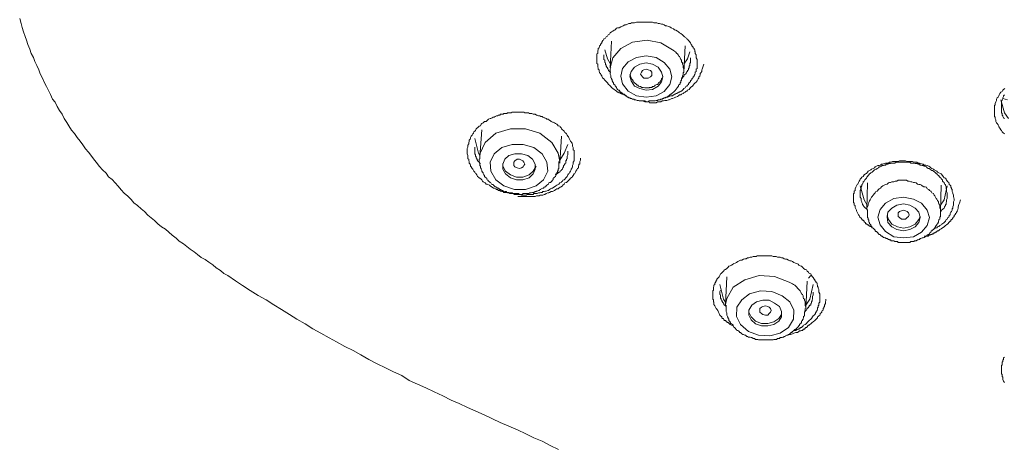
# Model space of a CAD drawing. Units: inches. Extents: x -258 to 1937, y -514 to 1101.
# Drawn here: x 362 to 410, y 705 to 726 of the extents above; entities that cross this region are included whole.
import ezdxf

# ---------------------------------------------------------------- set-up
doc = ezdxf.new("R2010")
doc.units = ezdxf.units.IN
doc.header["$MEASUREMENT"] = 0
doc.layers.add('图层 1', color=7, linetype='Continuous')

msp = doc.modelspace()

# ---------------------------------------------------------------- linework, layer by layer
at = {"layer": '图层 1', "color": 7, "lineweight": 9}
for points in [[(362.004, 725.795), (362.068, 725.559), (362.132, 725.358), (362.196, 725.149), (362.268, 724.921), (362.332, 724.748), (362.396, 724.53), (362.496, 724.311), (362.56, 724.102), (362.669, 723.91), (362.733, 723.71), (362.833, 723.51), (362.924, 723.31), (362.997, 723.118), (363.106, 722.909), (363.188, 722.709), (363.306, 722.499), (363.398, 722.308), (363.489, 722.117), (363.598, 721.889), (363.725, 721.734), (363.825, 721.525), (363.926, 721.334), (364.053, 721.161), (364.153, 720.942), (364.29, 720.76), (364.39, 720.587), (364.508, 720.387), (364.654, 720.223), (364.782, 720.022), (364.927, 719.849), (365.055, 719.676), (365.182, 719.485), (365.328, 719.321), (365.455, 719.167), (365.583, 719.003), (365.701, 718.83), (365.874, 718.629), (366.011, 718.465), (366.184, 718.302), (366.311, 718.129), (366.484, 717.992), (366.621, 717.837), (366.776, 717.673), (366.912, 717.491), (367.067, 717.327), (367.24, 717.191), (367.404, 717.027), (367.531, 716.872), (367.713, 716.735), (367.877, 716.581), (368.041, 716.453), (368.205, 716.271), (368.369, 716.134), (368.533, 716.007), (368.697, 715.843), (368.87, 715.707), (369.07, 715.588), (369.225, 715.452), (369.389, 715.306), (369.571, 715.151), (369.717, 715.014), (369.926, 714.878), (370.09, 714.75), (370.254, 714.614), (370.454, 714.486), (370.618, 714.359), (370.791, 714.222), (370.982, 714.122), (371.155, 713.986), (371.356, 713.858), (371.51, 713.722), (371.72, 713.585), (371.884, 713.448), (372.075, 713.339), (372.448, 713.084), (372.794, 712.857), (373.158, 712.611), (373.541, 712.383), (373.942, 712.165), (374.306, 711.928), (374.67, 711.691), (375.071, 711.454), (375.426, 711.227), (375.817, 711.008), (376.191, 710.762), (376.582, 710.553), (376.983, 710.325), (377.347, 710.125), (377.748, 709.906), (378.148, 709.706), (378.512, 709.506), (378.904, 709.278), (379.314, 709.069), (379.714, 708.868), (380.097, 708.677), (380.497, 708.495), (380.862, 708.267), (381.262, 708.076), (381.663, 707.903), (382.064, 707.712), (382.492, 707.521), (382.883, 707.311), (383.284, 707.147), (383.684, 706.947), (384.486, 706.592), (385.269, 706.228), (386.106, 705.873), (386.507, 705.681), (386.899, 705.49), (387.299, 705.317), (387.691, 705.117), (388.091, 704.917)], [(391.36, 722.053), (391.296, 722.098), (391.26, 722.098), (391.224, 722.126), (391.187, 722.126), (391.151, 722.126), (391.133, 722.162), (391.096, 722.162), (391.06, 722.19), (391.023, 722.19), (390.987, 722.226), (390.95, 722.226), (390.914, 722.262), (390.887, 722.281), (390.823, 722.317), (390.787, 722.353), (390.714, 722.399), (390.659, 722.454), (390.623, 722.499), (390.55, 722.563), (390.513, 722.599), (390.459, 722.672), (390.422, 722.709), (390.359, 722.772), (390.322, 722.8), (390.277, 722.863), (390.222, 722.927), (390.186, 723), (390.186, 723.036), (390.149, 723.036), (390.149, 723.073), (390.113, 723.1), (390.113, 723.137), (390.076, 723.164), (390.076, 723.2), (390.049, 723.228), (390.049, 723.273), (390.049, 723.3), (390.013, 723.337), (390.013, 723.373), (390.013, 723.401), (389.985, 723.437), (389.985, 723.483), (389.985, 723.51), (389.985, 723.574), (389.949, 723.61), (389.949, 723.646), (389.949, 723.665), (389.949, 723.701), (389.949, 723.737), (389.949, 723.774), (389.949, 723.801), (389.949, 723.838), (389.949, 723.883), (389.949, 723.91), (389.949, 723.947), (389.949, 723.983), (389.949, 724.02), (389.949, 724.038), (389.949, 724.074), (389.985, 724.102), (389.985, 724.175), (389.985, 724.202), (389.985, 724.22), (390.013, 724.275), (390.013, 724.293), (390.013, 724.348), (390.049, 724.375), (390.049, 724.411), (390.076, 724.429), (390.076, 724.475), (390.113, 724.502), (390.113, 724.539), (390.149, 724.584), (390.186, 724.621), (390.186, 724.648), (390.222, 724.694), (390.222, 724.721), (390.258, 724.748), (390.277, 724.785), (390.277, 724.812), (390.359, 724.839), (390.386, 724.903), (390.459, 724.93), (390.495, 725.003), (390.55, 725.04), (390.586, 725.103), (390.659, 725.14), (390.714, 725.185), (390.787, 725.222), (390.823, 725.249), (390.887, 725.322), (390.95, 725.349), (391.023, 725.349), (391.096, 725.386), (391.151, 725.413), (391.224, 725.44), (391.296, 725.486), (391.36, 725.486), (391.424, 725.522), (391.497, 725.549), (391.57, 725.549), (391.624, 725.586), (391.697, 725.586), (391.77, 725.586), (391.861, 725.622), (391.934, 725.622), (391.998, 725.622), (392.061, 725.622), (392.125, 725.622), (392.189, 725.622), (392.262, 725.622), (392.334, 725.622), (392.425, 725.622), (392.498, 725.622), (392.571, 725.622), (392.635, 725.622), (392.699, 725.586), (392.771, 725.586), (392.844, 725.586), (392.908, 725.549), (392.972, 725.549), (393.072, 725.522), (393.136, 725.522), (393.199, 725.486), (393.272, 725.44), (393.336, 725.44), (393.409, 725.413), (393.473, 725.386), (393.536, 725.349), (393.573, 725.322), (393.646, 725.294), (393.709, 725.249), (393.773, 725.222), (393.846, 725.185), (393.901, 725.14), (393.937, 725.103), (394.01, 725.067), (394.083, 725.003), (394.119, 724.967), (394.183, 724.903), (394.247, 724.876), (394.283, 724.812), (394.338, 724.785), (394.374, 724.721), (394.41, 724.694), (394.483, 724.621), (394.511, 724.539), (394.547, 724.502), (394.547, 724.475), (394.574, 724.429), (394.611, 724.411), (394.611, 724.375), (394.647, 724.348), (394.647, 724.293), (394.684, 724.275), (394.684, 724.22), (394.684, 724.202), (394.702, 724.175), (394.702, 724.129), (394.702, 724.102), (394.747, 724.038), (394.747, 723.983), (394.747, 723.883), (394.793, 723.801), (394.793, 723.665)], [(393.6, 724.275), (393.045, 724.621), (392.38, 724.748), (391.661, 724.648), (391.096, 724.348), (390.714, 723.883), (390.586, 723.401)], [(390.659, 724.694), (390.586, 723.401)], [(394.156, 723.2), (394.219, 724.475)], [(390.277, 724.038), (390.277, 723.983), (390.277, 723.91), (390.277, 723.883), (390.277, 723.838), (390.277, 723.801), (390.322, 723.774), (390.322, 723.737), (390.322, 723.701), (390.322, 723.665), (390.359, 723.646), (390.359, 723.61), (390.359, 723.574), (390.359, 723.546), (390.386, 723.546), (390.386, 723.51), (390.386, 723.483), (390.422, 723.437), (390.459, 723.401), (390.459, 723.373), (390.495, 723.337), (390.513, 723.273), (390.55, 723.228), (390.623, 723.2)], [(390.322, 724.275), (390.459, 723.838), (390.586, 723.61)], [(394.156, 723.2), (394.156, 723.273), (394.156, 723.337), (394.119, 723.401), (394.119, 723.483), (394.119, 723.51), (394.083, 723.574), (394.083, 723.646), (394.046, 723.701), (394.046, 723.774), (394.01, 723.801), (393.983, 723.883), (393.937, 723.947), (393.901, 723.983), (393.882, 724.038), (393.846, 724.074), (393.81, 724.102), (393.746, 724.175), (393.709, 724.202), (393.682, 724.22), (393.6, 724.275)], [(394.156, 723.574), (394.338, 723.838), (394.447, 724.175)], [(393.473, 723.337), (393.199, 723.665), (392.808, 723.91), (392.334, 723.983), (391.861, 723.91), (391.46, 723.701), (391.187, 723.373), (391.096, 723), (391.187, 722.636), (391.46, 722.281), (391.861, 722.053), (392.334, 721.98), (392.808, 722.053), (393.199, 722.262), (393.473, 722.599), (393.573, 722.964), (393.473, 723.337), (393.473, 723.337)], [(393.072, 723.2), (392.908, 723.437), (392.635, 723.574), (392.334, 723.646), (392.025, 723.574), (391.77, 723.437), (391.597, 723.228), (391.533, 723), (391.597, 722.772), (391.77, 722.517), (392.025, 722.399), (392.334, 722.317), (392.635, 722.353), (392.908, 722.517), (393.072, 722.727), (393.136, 722.964), (393.072, 723.2), (393.072, 723.2)], [(392.152, 721.798), (392.262, 721.762), (392.334, 721.762), (392.407, 721.762), (392.471, 721.762), (392.498, 721.716), (392.571, 721.716), (392.635, 721.716), (392.699, 721.716), (392.735, 721.716), (392.808, 721.716), (392.881, 721.762), (392.935, 721.762), (393.008, 721.762), (393.045, 721.762), (393.099, 721.798), (393.172, 721.798), (393.236, 721.816), (393.272, 721.816), (393.336, 721.816), (393.409, 721.853), (393.445, 721.853), (393.5, 721.889), (393.573, 721.925), (393.6, 721.925), (393.682, 721.953), (393.746, 721.98), (393.773, 721.98), (393.846, 722.017), (393.901, 722.053), (393.937, 722.098), (394.01, 722.098), (394.046, 722.126), (394.119, 722.162), (394.156, 722.19), (394.219, 722.226), (394.247, 722.262), (394.301, 722.281), (394.338, 722.317), (394.41, 722.353), (394.447, 722.399), (394.483, 722.454), (394.547, 722.499), (394.574, 722.517), (394.611, 722.563), (394.647, 722.636), (394.702, 722.672), (394.747, 722.709), (394.793, 722.772), (394.811, 722.8), (394.848, 722.863), (394.884, 722.9), (394.884, 722.964), (394.92, 723), (394.948, 723.073), (394.948, 723.137), (394.984, 723.164), (395.021, 723.228), (395.021, 723.3), (395.048, 723.337), (395.084, 723.483), (395.121, 723.574)], [(394.793, 723.665), (394.793, 723.646), (394.793, 723.61), (394.793, 723.574), (394.793, 723.51), (394.793, 723.483), (394.793, 723.437), (394.793, 723.401), (394.793, 723.373), (394.747, 723.337), (394.747, 723.273), (394.747, 723.228), (394.702, 723.2), (394.702, 723.164), (394.702, 723.137), (394.684, 723.1), (394.684, 723.073), (394.647, 723.036), (394.647, 723), (394.611, 722.964), (394.611, 722.927), (394.574, 722.9), (394.547, 722.863), (394.547, 722.827), (394.511, 722.8), (394.483, 722.772), (394.483, 722.727), (394.447, 722.709), (394.41, 722.672), (394.374, 722.636), (394.374, 722.599), (394.338, 722.563), (394.301, 722.517), (394.247, 722.499), (394.219, 722.435), (394.156, 722.399), (394.119, 722.353), (394.083, 722.317), (394.046, 722.281), (394.01, 722.281), (393.983, 722.262), (393.937, 722.226), (393.901, 722.226), (393.882, 722.19), (393.846, 722.19), (393.81, 722.162), (393.773, 722.162), (393.746, 722.126), (393.709, 722.126), (393.682, 722.098), (393.646, 722.098), (393.6, 722.053), (393.536, 722.053), (393.5, 722.053), (393.445, 722.017), (393.372, 721.98), (393.3, 721.98), (393.199, 721.953)], [(394.046, 722.9), (394.119, 722.964), (394.156, 723), (394.183, 723.073), (394.247, 723.1), (394.247, 723.137), (394.283, 723.164), (394.301, 723.2), (394.301, 723.228), (394.338, 723.228), (394.338, 723.273), (394.374, 723.3), (394.374, 723.337), (394.374, 723.373), (394.41, 723.401), (394.41, 723.437), (394.41, 723.483), (394.447, 723.51), (394.447, 723.546), (394.447, 723.61), (394.483, 723.665), (394.483, 723.737), (394.483, 723.883)], [(390.623, 723.401), (390.586, 723.337), (390.586, 723.228), (390.586, 723.2), (390.586, 723.164), (390.586, 723.137), (390.586, 723.1), (390.623, 723.036), (390.623, 723), (390.623, 722.964), (390.623, 722.927), (390.659, 722.9), (390.659, 722.863), (390.686, 722.827), (390.686, 722.772), (390.714, 722.727), (390.714, 722.709), (390.75, 722.672), (390.75, 722.636), (390.787, 722.599), (390.823, 722.563), (390.823, 722.517), (390.859, 722.499), (390.887, 722.454), (390.887, 722.435), (390.914, 722.399), (390.95, 722.353), (390.987, 722.317), (391.023, 722.317), (391.06, 722.281), (391.06, 722.262), (391.096, 722.226), (391.133, 722.19), (391.151, 722.19), (391.187, 722.162), (391.224, 722.126), (391.26, 722.126), (391.296, 722.098), (391.324, 722.053), (391.36, 722.053), (391.387, 722.017), (391.424, 721.98), (391.46, 721.98), (391.497, 721.953), (391.533, 721.953), (391.57, 721.925), (391.624, 721.925), (391.661, 721.889), (391.697, 721.889), (391.733, 721.889), (391.77, 721.853), (391.797, 721.853), (391.825, 721.853), (391.897, 721.816), (391.934, 721.816), (391.961, 721.816), (391.998, 721.798), (392.025, 721.798), (392.061, 721.798), (392.125, 721.798), (392.152, 721.798), (392.189, 721.798), (392.225, 721.798), (392.262, 721.798), (392.334, 721.762), (392.38, 721.762), (392.407, 721.762), (392.425, 721.762), (392.471, 721.798), (392.535, 721.798), (392.571, 721.798), (392.598, 721.798), (392.635, 721.798), (392.671, 721.798), (392.735, 721.798), (392.771, 721.798), (392.808, 721.816), (392.844, 721.816), (392.881, 721.816), (392.908, 721.853), (392.972, 721.853), (393.008, 721.853), (393.045, 721.889), (393.072, 721.889), (393.099, 721.889), (393.136, 721.925), (393.172, 721.925), (393.199, 721.953), (393.272, 721.953), (393.3, 721.98), (393.336, 721.98), (393.372, 722.017), (393.409, 722.053), (393.445, 722.053), (393.473, 722.098), (393.5, 722.126), (393.536, 722.126), (393.573, 722.162), (393.6, 722.19), (393.646, 722.226), (393.682, 722.262), (393.709, 722.281), (393.746, 722.317), (393.773, 722.353), (393.81, 722.399), (393.81, 722.435), (393.846, 722.454), (393.882, 722.499), (393.901, 722.517), (393.901, 722.563), (393.937, 722.599), (393.983, 722.636), (393.983, 722.672), (394.01, 722.709), (394.01, 722.727), (394.01, 722.772), (394.046, 722.8), (394.046, 722.827), (394.046, 722.863), (394.083, 722.927), (394.083, 723), (394.119, 723.073), (394.119, 723.164)], [(391.533, 723.1), (391.57, 723.036), (391.57, 723), (391.597, 722.927), (391.597, 722.9), (391.624, 722.863), (391.661, 722.827), (391.697, 722.772), (391.697, 722.727), (391.733, 722.709), (391.77, 722.672), (391.825, 722.636), (391.861, 722.599), (391.897, 722.563), (391.934, 722.563), (391.961, 722.517), (392.025, 722.499), (392.061, 722.499), (392.125, 722.454), (392.152, 722.454), (392.189, 722.454), (392.262, 722.435), (392.298, 722.435), (392.38, 722.435), (392.407, 722.435), (392.471, 722.435), (392.498, 722.454), (392.571, 722.454), (392.598, 722.454), (392.635, 722.499), (392.699, 722.499), (392.735, 722.517), (392.771, 722.563), (392.844, 722.599), (392.881, 722.599), (392.908, 722.636), (392.935, 722.672), (392.972, 722.709), (393.008, 722.727), (393.045, 722.8), (393.072, 722.827), (393.072, 722.863), (393.099, 722.9), (393.136, 722.964), (393.136, 723)], [(392.098, 723.036), (392.061, 723.1), (392.098, 723.2), (392.152, 723.273), (392.225, 723.3), (392.334, 723.337), (392.425, 723.3), (392.535, 723.273), (392.598, 723.2), (392.598, 723.1), (392.598, 723.036), (392.535, 722.964), (392.425, 722.9), (392.334, 722.9), (392.225, 722.9), (392.152, 722.964), (392.098, 723.036), (392.098, 723.036)], [(394.119, 723.164), (394.156, 723.2)], [(409.671, 720.205), (409.598, 720.277), (409.562, 720.296), (409.525, 720.368), (409.498, 720.405), (409.453, 720.478), (409.398, 720.541), (409.398, 720.578), (409.362, 720.642), (409.325, 720.705), (409.289, 720.742), (409.252, 720.806), (409.252, 720.878), (409.225, 720.942), (409.225, 721.015), (409.198, 721.051), (409.198, 721.079), (409.198, 721.115), (409.198, 721.161), (409.198, 721.188), (409.198, 721.224), (409.198, 721.261), (409.198, 721.288), (409.198, 721.315), (409.198, 721.352), (409.198, 721.388), (409.198, 721.406), (409.198, 721.443), (409.198, 721.479), (409.198, 721.516), (409.198, 721.543), (409.198, 721.579), (409.225, 721.607), (409.225, 721.643), (409.225, 721.68), (409.252, 721.762), (409.289, 721.816), (409.289, 721.889), (409.325, 721.953), (409.362, 721.98), (409.398, 722.053), (409.425, 722.098), (409.453, 722.162), (409.498, 722.226), (409.562, 722.262), (409.598, 722.317), (409.635, 722.353), (409.698, 722.399)], [(409.671, 722.098), (409.635, 722.053), (409.635, 722.017), (409.598, 721.953), (409.598, 721.925), (409.562, 721.853), (409.562, 721.816), (409.525, 721.798), (409.525, 721.716), (409.525, 721.68), (409.525, 721.607), (409.525, 721.579), (409.525, 721.516), (409.525, 721.479), (409.525, 721.406), (409.525, 721.388), (409.525, 721.315), (409.525, 721.288), (409.525, 721.224), (409.562, 721.188), (409.562, 721.115), (409.598, 721.079), (409.598, 721.051), (409.635, 720.979), (409.671, 720.942)], [(409.862, 720.942), (409.671, 721.224), (409.498, 721.853)], [(409.598, 721.925), (409.826, 721.853)], [(388.747, 719.758), (388.765, 719.658), (388.765, 719.604), (388.802, 719.54), (388.802, 719.503), (388.802, 719.431), (388.838, 719.394), (388.838, 719.349), (388.838, 719.267), (388.838, 719.239), (388.838, 719.157), (388.838, 719.094), (388.838, 719.066), (388.838, 719.003), (388.838, 718.939), (388.838, 718.902), (388.802, 718.83), (388.802, 718.766), (388.802, 718.739), (388.765, 718.675), (388.765, 718.602), (388.747, 718.566), (388.701, 718.493), (388.701, 718.456), (388.665, 718.393), (388.638, 718.356), (388.601, 718.283), (388.565, 718.265), (388.537, 718.229), (388.501, 718.147), (388.474, 718.11), (388.437, 718.083), (388.401, 718.019), (388.364, 717.983), (388.292, 717.956), (388.273, 717.919), (388.237, 717.883), (388.21, 717.855), (388.146, 717.837), (388.11, 717.773), (388.064, 717.746), (388, 717.719), (387.964, 717.682), (387.891, 717.646), (387.864, 717.619), (387.8, 717.582), (387.764, 717.582), (387.7, 717.546), (387.654, 717.509), (387.6, 717.464), (387.563, 717.464), (387.49, 717.437), (387.463, 717.437), (387.399, 717.418), (387.336, 717.418), (387.299, 717.373), (387.226, 717.373), (387.19, 717.345), (387.126, 717.345), (387.053, 717.309), (387.017, 717.309), (386.962, 717.309), (386.889, 717.309), (386.853, 717.273), (386.789, 717.273), (386.726, 717.273), (386.689, 717.273), (386.634, 717.273), (386.562, 717.273), (386.525, 717.236), (386.452, 717.236), (386.38, 717.236), (386.361, 717.236), (386.288, 717.236), (386.225, 717.273), (386.197, 717.273), (386.125, 717.273), (386.052, 717.273), (386.015, 717.273), (385.952, 717.273), (385.888, 717.309), (385.851, 717.309), (385.788, 717.309), (385.724, 717.309), (385.688, 717.345), (385.615, 717.345), (385.56, 717.373), (385.515, 717.373), (385.442, 717.373), (385.414, 717.418), (385.351, 717.418), (385.278, 717.437), (385.25, 717.464), (385.178, 717.464), (385.141, 717.509), (385.087, 717.509), (385.05, 717.546), (384.977, 717.582), (384.941, 717.582), (384.868, 717.619), (384.841, 717.646), (384.777, 717.682), (384.741, 717.719), (384.668, 717.746), (384.631, 717.773), (384.577, 717.773), (384.54, 717.837), (384.504, 717.855), (384.44, 717.883), (384.404, 717.919), (384.376, 717.983), (384.34, 718.019), (384.276, 718.056), (384.249, 718.083), (384.212, 718.11), (384.158, 718.147), (384.13, 718.229), (384.103, 718.265), (384.067, 718.283), (384.03, 718.356), (383.994, 718.393), (383.976, 718.429), (383.939, 718.493), (383.903, 718.529), (383.866, 718.602), (383.83, 718.638), (383.83, 718.693), (383.803, 718.739), (383.766, 718.793), (383.766, 718.866), (383.739, 718.902), (383.739, 718.975), (383.703, 719.003), (383.703, 719.066), (383.703, 719.13), (383.703, 719.157), (383.666, 719.239), (383.666, 719.303), (383.666, 719.349), (383.666, 719.394), (383.666, 719.467), (383.666, 719.503), (383.703, 719.567), (383.703, 719.631), (383.703, 719.658), (383.739, 719.722), (383.739, 719.795), (383.766, 719.831), (383.766, 719.904), (383.803, 719.941), (383.83, 720.004), (383.83, 720.032), (383.866, 720.095), (383.903, 720.141), (383.939, 720.205), (383.976, 720.241), (383.994, 720.296), (384.03, 720.341), (384.067, 720.368), (384.103, 720.45), (384.13, 720.478), (384.158, 720.505), (384.212, 720.541), (384.249, 720.578), (384.303, 720.596), (384.34, 720.669), (384.376, 720.705), (384.44, 720.742), (384.467, 720.778), (384.504, 720.806), (384.577, 720.806), (384.613, 720.842), (384.668, 720.878), (384.704, 720.915), (384.777, 720.942), (384.804, 720.942), (384.868, 720.979), (384.923, 721.015), (384.977, 721.015), (385.014, 721.051), (385.087, 721.079), (385.141, 721.079), (385.178, 721.115), (385.25, 721.115), (385.278, 721.161), (385.351, 721.161), (385.414, 721.161), (385.442, 721.188), (385.515, 721.188), (385.587, 721.188), (385.615, 721.224), (385.688, 721.224), (385.76, 721.224), (385.788, 721.224), (385.851, 721.261), (385.924, 721.261), (385.952, 721.261), (386.015, 721.261), (386.088, 721.261), (386.125, 721.261), (386.197, 721.261), (386.252, 721.261), (386.288, 721.261), (386.361, 721.261), (386.416, 721.261), (386.452, 721.224), (386.525, 721.224), (386.598, 721.224), (386.634, 721.224), (386.689, 721.188), (386.762, 721.188), (386.789, 721.188), (386.853, 721.161), (386.926, 721.161), (386.962, 721.161), (387.017, 721.115), (387.053, 721.115), (387.126, 721.079), (387.19, 721.079), (387.226, 721.051), (387.299, 721.051), (387.336, 721.015), (387.399, 720.979), (387.427, 720.979), (387.49, 720.942), (387.527, 720.915), (387.6, 720.915), (387.618, 720.878), (387.7, 720.842), (387.736, 720.806), (387.8, 720.778), (387.836, 720.778), (387.891, 720.742), (387.937, 720.705), (388, 720.669), (388.037, 720.642), (388.064, 720.596), (388.146, 720.578), (388.173, 720.541), (388.21, 720.505), (388.237, 720.45), (388.273, 720.405), (388.328, 720.368), (388.364, 720.341), (388.401, 720.277), (388.437, 720.241), (388.474, 720.205), (388.501, 720.141), (388.537, 720.095), (388.565, 720.068), (388.601, 719.977), (388.665, 719.859), (388.747, 719.758), (388.747, 719.758)], [(387.764, 719.795), (387.19, 720.241), (386.489, 720.45), (385.76, 720.45), (385.05, 720.241), (384.54, 719.795), (384.276, 719.239), (384.276, 719.094)], [(384.376, 720.405), (384.276, 719.094)], [(384.276, 719.157), (384.212, 719.267), (384.03, 719.977)], [(388.146, 718.866), (388.064, 719.267), (387.764, 719.795)], [(388.146, 718.793), (388.237, 720.095)], [(384.03, 719.567), (384.03, 719.503), (384.03, 719.467), (384.03, 719.394), (384.03, 719.367), (384.03, 719.349), (384.03, 719.303), (384.03, 719.267), (384.03, 719.239), (384.067, 719.185), (384.067, 719.157), (384.067, 719.13), (384.103, 719.094), (384.103, 719.066), (384.103, 719.03), (384.13, 719.03), (384.13, 719.003), (384.13, 718.975), (384.158, 718.939), (384.158, 718.902), (384.212, 718.866), (384.249, 718.83), (384.276, 718.793), (384.303, 718.766)], [(387.527, 718.83), (387.299, 719.239), (386.889, 719.54), (386.38, 719.686), (385.851, 719.686), (385.351, 719.54), (384.977, 719.239), (384.777, 718.83), (384.804, 718.393), (385.05, 717.983), (385.442, 717.682), (385.952, 717.509), (386.489, 717.509), (386.999, 717.682), (387.363, 717.983), (387.563, 718.393), (387.527, 718.83), (387.527, 718.83)], [(386.962, 718.739), (386.835, 718.975), (386.598, 719.157), (386.288, 719.239), (385.979, 719.239), (385.688, 719.157), (385.487, 718.975), (385.387, 718.739), (385.387, 718.493), (385.515, 718.265), (385.76, 718.083), (386.052, 717.983), (386.361, 717.983), (386.662, 718.083), (386.853, 718.265), (386.962, 718.493), (386.962, 718.739), (386.962, 718.739)], [(387.937, 718.229), (387.964, 718.265), (388, 718.265), (388.037, 718.283), (388.064, 718.32), (388.11, 718.356), (388.146, 718.356), (388.173, 718.393), (388.21, 718.429), (388.237, 718.456), (388.273, 718.493), (388.273, 718.529), (388.292, 718.566), (388.328, 718.602), (388.328, 718.675), (388.364, 718.693), (388.401, 718.739), (388.401, 718.766), (388.437, 718.793), (388.437, 718.83), (388.437, 718.902), (388.474, 718.939), (388.474, 718.975), (388.501, 719.003), (388.501, 719.03), (388.501, 719.13), (388.537, 719.185), (388.537, 719.303), (388.537, 719.367)], [(388.537, 719.686), (388.364, 719.267), (388.146, 718.939)], [(384.276, 719.094), (384.276, 719.066), (384.276, 719.003), (384.249, 718.975), (384.249, 718.939), (384.249, 718.866), (384.249, 718.83), (384.276, 718.793), (384.276, 718.739), (384.276, 718.693), (384.276, 718.675), (384.303, 718.638), (384.303, 718.566), (384.34, 718.529), (384.34, 718.493), (384.376, 718.429), (384.376, 718.393), (384.404, 718.356), (384.44, 718.32), (384.44, 718.283), (384.467, 718.229), (384.504, 718.183), (384.504, 718.147), (384.54, 718.11), (384.577, 718.083), (384.613, 718.056), (384.613, 718.019), (384.631, 717.983), (384.668, 717.956), (384.704, 717.919), (384.741, 717.883), (384.777, 717.855), (384.804, 717.837), (384.841, 717.773), (384.868, 717.746), (384.923, 717.746), (384.941, 717.719), (384.977, 717.682), (385.014, 717.646), (385.05, 717.646), (385.087, 717.619), (385.141, 717.582), (385.178, 717.582), (385.214, 717.546), (385.25, 717.509), (385.278, 717.509), (385.351, 717.464), (385.387, 717.464), (385.414, 717.437), (385.442, 717.437), (385.487, 717.418), (385.56, 717.418), (385.587, 717.373), (385.615, 717.373), (385.688, 717.373), (385.724, 717.345), (385.76, 717.345), (385.788, 717.345), (385.851, 717.345), (385.888, 717.309), (385.924, 717.309), (385.979, 717.309), (386.015, 717.309), (386.052, 717.309), (386.125, 717.309), (386.152, 717.309), (386.197, 717.273), (386.252, 717.273), (386.288, 717.273), (386.325, 717.273), (386.38, 717.309), (386.416, 717.309), (386.452, 717.309), (386.525, 717.309), (386.562, 717.309), (386.598, 717.309), (386.662, 717.309), (386.689, 717.345), (386.726, 717.345), (386.762, 717.345), (386.835, 717.373), (386.853, 717.373), (386.889, 717.373), (386.962, 717.418), (386.999, 717.418), (387.017, 717.437), (387.053, 717.437), (387.126, 717.464), (387.163, 717.464), (387.19, 717.509), (387.226, 717.509), (387.254, 717.546), (387.336, 717.582), (387.363, 717.582), (387.399, 717.619), (387.427, 717.646), (387.463, 717.646), (387.49, 717.682), (387.527, 717.719), (387.563, 717.746), (387.6, 717.773), (387.618, 717.837), (387.654, 717.855), (387.7, 717.855), (387.736, 717.883), (387.764, 717.919), (387.8, 717.956), (387.836, 717.983), (387.836, 718.056), (387.864, 718.083), (387.891, 718.11), (387.937, 718.147), (387.964, 718.183), (387.964, 718.229), (388, 718.265), (388, 718.32), (388.037, 718.356), (388.037, 718.393), (388.064, 718.429), (388.064, 718.493), (388.11, 718.529), (388.11, 718.566), (388.11, 718.602), (388.11, 718.675), (388.11, 718.693), (388.11, 718.739), (388.11, 718.793), (388.11, 718.866)], [(385.387, 718.766), (385.387, 718.638), (385.515, 718.393), (385.76, 718.229), (386.052, 718.11), (386.361, 718.11), (386.662, 718.229), (386.853, 718.393), (386.999, 718.638)], [(385.924, 718.675), (385.924, 718.766), (385.924, 718.83), (385.979, 718.902), (386.088, 718.975), (386.197, 718.975), (386.288, 718.939), (386.361, 718.902), (386.416, 718.83), (386.452, 718.739), (386.416, 718.675), (386.38, 718.602), (386.288, 718.566), (386.197, 718.529), (386.088, 718.566), (385.979, 718.602), (385.924, 718.675), (385.924, 718.675)], [(386.125, 717.172), (386.361, 717.172), (386.489, 717.172), (386.598, 717.172), (386.662, 717.172), (386.726, 717.172), (386.789, 717.172), (386.853, 717.172), (386.889, 717.172), (386.962, 717.172), (387.017, 717.2), (387.09, 717.2), (387.163, 717.2), (387.19, 717.236), (387.254, 717.236), (387.336, 717.236), (387.399, 717.273), (387.427, 717.273), (387.49, 717.309), (387.563, 717.345), (387.618, 717.345), (387.654, 717.373), (387.736, 717.418), (387.8, 717.418), (387.836, 717.437), (387.891, 717.464), (387.964, 717.509), (388, 717.546), (388.064, 717.546), (388.11, 717.582), (388.173, 717.619), (388.21, 717.646), (388.273, 717.682), (388.292, 717.719), (388.364, 717.773), (388.401, 717.837), (388.474, 717.855), (388.501, 717.883), (388.537, 717.919), (388.601, 717.983), (388.638, 718.019), (388.665, 718.056), (388.747, 718.11), (388.765, 718.147), (388.802, 718.183), (388.838, 718.265), (388.874, 718.283), (388.911, 718.356), (388.929, 718.393), (388.975, 718.456), (389.002, 718.529), (389.047, 718.566), (389.047, 718.638), (389.075, 718.693), (389.075, 718.739), (389.111, 718.739), (389.111, 718.766), (389.111, 718.793), (389.111, 718.866), (389.148, 718.939), (389.148, 719.03)], [(388.146, 718.793), (388.146, 718.866)], [(403.27, 715.661), (403.243, 715.697), (403.179, 715.725), (403.115, 715.761), (403.079, 715.798), (403.042, 715.798), (403.015, 715.825), (402.988, 715.852), (402.951, 715.852), (402.951, 715.907), (402.915, 715.934), (402.878, 715.934), (402.878, 715.98), (402.842, 716.025), (402.806, 716.025), (402.769, 716.08), (402.742, 716.116), (402.669, 716.171), (402.642, 716.244), (402.605, 716.28), (402.578, 716.344), (402.542, 716.417), (402.514, 716.48), (402.514, 716.517), (402.478, 716.572), (402.441, 716.644), (402.441, 716.735), (402.405, 716.754), (402.405, 716.79), (402.405, 716.817), (402.405, 716.854), (402.369, 716.881), (402.369, 716.918), (402.369, 716.954), (402.369, 716.981), (402.369, 717.009), (402.369, 717.045), (402.369, 717.081), (402.369, 717.118), (402.369, 717.136), (402.369, 717.172), (402.369, 717.2), (402.369, 717.236), (402.369, 717.273), (402.369, 717.309), (402.405, 717.309), (402.405, 717.345), (402.405, 717.373), (402.405, 717.418), (402.405, 717.437), (402.441, 717.464), (402.441, 717.509), (402.441, 717.546), (402.478, 717.619), (402.514, 717.682), (402.542, 717.746), (402.578, 717.773), (402.605, 717.855), (402.642, 717.919), (402.669, 717.956), (402.696, 718.019), (402.742, 718.056), (402.769, 718.11), (402.842, 718.147), (402.878, 718.229), (402.951, 718.265), (402.988, 718.283), (403.042, 718.356), (403.079, 718.393), (403.143, 718.429), (403.206, 718.456), (403.243, 718.493), (403.316, 718.529), (403.388, 718.566), (403.416, 718.602), (403.479, 718.638), (403.552, 718.675), (403.616, 718.675), (403.68, 718.693), (403.716, 718.739), (403.789, 718.739), (403.853, 718.766), (403.916, 718.793), (403.989, 718.793), (404.053, 718.793), (404.117, 718.83), (404.19, 718.83), (404.262, 718.866), (404.326, 718.866), (404.39, 718.866), (404.463, 718.866), (404.527, 718.866), (404.59, 718.902), (404.663, 718.902), (404.69, 718.902), (404.763, 718.902), (404.827, 718.902), (404.891, 718.902), (404.964, 718.866), (405.027, 718.866), (405.1, 718.866), (405.164, 718.866), (405.228, 718.866), (405.291, 718.83), (405.355, 718.83), (405.437, 718.83), (405.501, 718.793), (405.565, 718.793), (405.628, 718.766), (405.692, 718.739), (405.738, 718.739), (405.792, 718.693), (405.874, 718.693), (405.938, 718.675), (406.011, 718.638), (406.065, 718.602), (406.102, 718.566), (406.166, 718.529), (406.247, 718.493), (406.266, 718.456), (406.339, 718.429), (406.402, 718.393), (406.43, 718.356), (406.502, 718.32), (406.575, 718.283), (406.603, 718.265), (406.675, 718.183), (406.712, 718.147), (406.748, 718.083), (406.812, 718.056), (406.848, 718.019), (406.867, 717.956), (406.939, 717.883), (406.976, 717.855), (406.994, 717.773), (406.994, 717.746), (407.04, 717.719), (407.076, 717.682), (407.076, 717.646), (407.076, 717.619), (407.112, 717.582), (407.112, 717.546), (407.14, 717.509), (407.14, 717.464), (407.14, 717.418), (407.176, 717.345), (407.176, 717.309), (407.213, 717.236), (407.213, 717.172), (407.24, 717.045)], [(406.903, 717.236), (406.903, 717.345), (406.867, 717.418), (406.867, 717.437), (406.867, 717.509), (406.848, 717.546), (406.848, 717.619), (406.848, 717.646), (406.812, 717.719), (406.812, 717.746), (406.776, 717.773), (406.748, 717.855), (406.712, 717.883), (406.675, 717.919), (406.675, 717.983), (406.63, 718.019), (406.603, 718.056), (406.575, 718.083), (406.539, 718.11), (406.475, 718.183), (406.43, 718.229), (406.402, 718.265), (406.375, 718.283), (406.339, 718.32), (406.302, 718.356), (406.247, 718.393), (406.193, 718.429), (406.166, 718.429), (406.102, 718.456), (406.065, 718.493), (406.038, 718.529), (405.974, 718.529), (405.938, 718.566), (405.901, 718.602), (405.829, 718.638), (405.792, 718.638), (405.738, 718.675), (405.692, 718.675), (405.628, 718.693), (405.592, 718.693), (405.565, 718.739), (405.501, 718.739), (405.464, 718.766), (405.401, 718.766), (405.355, 718.766), (405.291, 718.793), (405.228, 718.793), (405.191, 718.793), (405.137, 718.793), (405.1, 718.83), (405.027, 718.83), (404.991, 718.83), (404.927, 718.83), (404.891, 718.83), (404.827, 718.83), (404.791, 718.83), (404.736, 718.83), (404.663, 718.83), (404.627, 718.83), (404.563, 718.83), (404.527, 718.83), (404.463, 718.83), (404.426, 718.83), (404.363, 718.793), (404.326, 718.793), (404.262, 718.793), (404.226, 718.793), (404.153, 718.766), (404.117, 718.766), (404.053, 718.766), (404.026, 718.739), (403.953, 718.739), (403.916, 718.693), (403.853, 718.693), (403.825, 718.675), (403.753, 718.675), (403.716, 718.638), (403.652, 718.602), (403.616, 718.602), (403.57, 718.566), (403.507, 718.529), (403.479, 718.493), (403.452, 718.493), (403.388, 718.456), (403.352, 718.429), (403.316, 718.393), (403.27, 718.356), (403.206, 718.32), (403.179, 718.283), (403.143, 718.265), (403.115, 718.229), (403.079, 718.183), (403.042, 718.147), (403.015, 718.11), (402.988, 718.056), (402.951, 718.019), (402.915, 717.983), (402.878, 717.919), (402.842, 717.883), (402.842, 717.855), (402.806, 717.773), (402.769, 717.746), (402.769, 717.682), (402.742, 717.646), (402.742, 717.582), (402.742, 717.546), (402.696, 717.464), (402.696, 717.437), (402.696, 717.373), (402.696, 717.345), (402.696, 717.273), (402.696, 717.236), (402.696, 717.172), (402.696, 717.136), (402.742, 717.081), (402.742, 717.009), (402.742, 716.981), (402.769, 716.918), (402.769, 716.881), (402.806, 716.817), (402.806, 716.79), (402.842, 716.754), (402.842, 716.735), (402.878, 716.672), (402.915, 716.644), (402.951, 716.608), (402.988, 716.572), (403.015, 716.535), (403.042, 716.48)], [(405.464, 717.773), (405.401, 717.837), (405.319, 717.855), (405.264, 717.855), (405.191, 717.883), (405.137, 717.883), (405.064, 717.919), (404.991, 717.919), (404.927, 717.956), (404.863, 717.956), (404.791, 717.956), (404.736, 717.956), (404.663, 717.956), (404.59, 717.956), (404.527, 717.956), (404.463, 717.919), (404.39, 717.919), (404.326, 717.883), (404.226, 717.883), (404.153, 717.855), (404.117, 717.855), (404.053, 717.837), (403.989, 717.773), (403.916, 717.746), (403.853, 717.719), (403.789, 717.682), (403.716, 717.646), (403.68, 717.582), (403.616, 717.546), (403.57, 717.509), (403.507, 717.437), (403.452, 717.418), (403.416, 717.345), (403.388, 717.309), (403.316, 717.236), (403.27, 717.172), (403.243, 717.136), (403.206, 717.081), (403.179, 717.009), (403.143, 716.954), (403.115, 716.881), (403.079, 716.817), (403.079, 716.754), (403.042, 716.672), (403.015, 716.608), (403.015, 716.535)], [(403.042, 717.837), (403.015, 716.535)], [(402.696, 717.682), (402.878, 717.009), (403.015, 716.79)], [(406.575, 716.48), (406.575, 716.535), (406.539, 716.608), (406.539, 716.672), (406.539, 716.754), (406.502, 716.817), (406.475, 716.854), (406.475, 716.918), (406.43, 716.981), (406.402, 717.045), (406.375, 717.081), (406.339, 717.136), (406.302, 717.2), (406.266, 717.236), (406.247, 717.309), (406.166, 717.345), (406.129, 717.418), (406.102, 717.437), (406.038, 717.464), (406.011, 717.509), (405.938, 717.546), (405.901, 717.619), (405.829, 717.646), (405.765, 717.646), (405.692, 717.682), (405.665, 717.719), (405.592, 717.746), (405.528, 717.746), (405.464, 717.773)], [(406.575, 716.444), (406.603, 717.719)], [(406.575, 716.754), (406.748, 717.009), (406.903, 717.682)], [(405.665, 716.854), (405.264, 717.045), (404.791, 717.136), (404.326, 717.081), (403.916, 716.854), (403.652, 716.535), (403.552, 716.171), (403.652, 715.798), (403.916, 715.479), (404.326, 715.224), (404.791, 715.169), (405.264, 715.224), (405.665, 715.442), (405.938, 715.761), (406.038, 716.153), (405.938, 716.517), (405.665, 716.854), (405.665, 716.854)], [(405.792, 715.251), (405.874, 715.251), (405.938, 715.251), (405.974, 715.251), (406.011, 715.297), (406.038, 715.297), (406.065, 715.297), (406.102, 715.333), (406.166, 715.333), (406.193, 715.37), (406.247, 715.37), (406.266, 715.406), (406.302, 715.406), (406.339, 715.442), (406.375, 715.442), (406.402, 715.479), (406.43, 715.515), (406.475, 715.515), (406.539, 715.57), (406.603, 715.606), (406.675, 715.661), (406.748, 715.697), (406.812, 715.761), (406.867, 715.798), (406.939, 715.852), (406.994, 715.934), (407.04, 715.98), (407.076, 715.98), (407.076, 716.025), (407.112, 716.053), (407.14, 716.08), (407.176, 716.116), (407.176, 716.153), (407.213, 716.171), (407.24, 716.207), (407.24, 716.244), (407.276, 716.28), (407.304, 716.307), (407.304, 716.344), (407.349, 716.38), (407.349, 716.417), (407.377, 716.444), (407.377, 716.48), (407.413, 716.535), (407.431, 716.608), (407.431, 716.672), (407.468, 716.79), (407.504, 716.854), (407.54, 717.009)], [(407.24, 717.045), (407.24, 716.981), (407.213, 716.918), (407.213, 716.854), (407.213, 716.817), (407.213, 716.754), (407.176, 716.672), (407.176, 716.608), (407.14, 716.572), (407.14, 716.517), (407.112, 716.444), (407.076, 716.417), (407.04, 716.344), (407.04, 716.28), (406.994, 716.244), (406.976, 716.171), (406.939, 716.153), (406.903, 716.08), (406.848, 716.053), (406.812, 715.98), (406.776, 715.934), (406.748, 715.907), (406.675, 715.852), (406.63, 715.825), (406.603, 715.798), (406.539, 715.761), (406.502, 715.725), (406.43, 715.697), (406.402, 715.661), (406.339, 715.634), (406.266, 715.606), (406.166, 715.534)], [(406.603, 716.444), (406.63, 716.517), (406.675, 716.535), (406.712, 716.572), (406.748, 716.608), (406.776, 716.644), (406.776, 716.672), (406.812, 716.735), (406.812, 716.754), (406.812, 716.79), (406.848, 716.79), (406.848, 716.817), (406.848, 716.854), (406.848, 716.881), (406.867, 716.918), (406.867, 716.981), (406.867, 717.009), (406.903, 717.081), (406.903, 717.136), (406.903, 717.236)], [(403.042, 716.535), (403.042, 716.48), (403.042, 716.444), (403.042, 716.38), (403.042, 716.344), (403.042, 716.307), (403.042, 716.28), (403.042, 716.244), (403.042, 716.171), (403.042, 716.153), (403.079, 716.116), (403.079, 716.08), (403.079, 716.053), (403.115, 716.025), (403.115, 715.934), (403.143, 715.907), (403.143, 715.852), (403.179, 715.825), (403.206, 715.798), (403.206, 715.761), (403.243, 715.725), (403.27, 715.697), (403.27, 715.661), (403.316, 715.634), (403.352, 715.606), (403.388, 715.57), (403.416, 715.534), (403.416, 715.515), (403.452, 715.479), (403.479, 715.479), (403.507, 715.442), (403.552, 715.406), (403.57, 715.37), (403.616, 715.333), (403.652, 715.333), (403.68, 715.297), (403.716, 715.251), (403.753, 715.251), (403.789, 715.224), (403.825, 715.188), (403.853, 715.188), (403.88, 715.169), (403.916, 715.169), (403.953, 715.133), (403.989, 715.133), (404.053, 715.096), (404.089, 715.096), (404.117, 715.069), (404.153, 715.069), (404.19, 715.024), (404.226, 715.024), (404.29, 715.024), (404.326, 715.024), (404.363, 714.996), (404.39, 714.996), (404.426, 714.996), (404.49, 714.996), (404.527, 714.951), (404.563, 714.951), (404.59, 714.951), (404.627, 714.951), (404.69, 714.951), (404.736, 714.951), (404.763, 714.951), (404.791, 714.951), (404.863, 714.951), (404.891, 714.951), (404.927, 714.951), (404.964, 714.951), (404.991, 714.951), (405.064, 714.951), (405.1, 714.951), (405.137, 714.996), (405.164, 714.996), (405.228, 714.996), (405.264, 714.996), (405.291, 714.996), (405.319, 715.024), (405.355, 715.024), (405.401, 715.024), (405.464, 715.069), (405.501, 715.069), (405.528, 715.096), (405.565, 715.096), (405.592, 715.133), (405.628, 715.133), (405.692, 715.169), (405.738, 715.169), (405.765, 715.188), (405.792, 715.188), (405.829, 715.224), (405.874, 715.251), (405.901, 715.251), (405.938, 715.297), (405.974, 715.333), (406.011, 715.333), (406.038, 715.37), (406.065, 715.406), (406.102, 715.442), (406.129, 715.479), (406.129, 715.515), (406.166, 715.515), (406.193, 715.534), (406.247, 715.57), (406.266, 715.606), (406.266, 715.634), (406.302, 715.661), (406.339, 715.697), (406.339, 715.725), (406.375, 715.761), (406.402, 715.798), (406.402, 715.825), (406.43, 715.852), (406.475, 715.934), (406.475, 715.98), (406.502, 716.025), (406.502, 716.053), (406.539, 716.08), (406.539, 716.116), (406.539, 716.171), (406.575, 716.207), (406.575, 716.244), (406.575, 716.28), (406.575, 716.307), (406.575, 716.38), (406.575, 716.417), (406.575, 716.444), (406.575, 716.48)], [(405.355, 716.608), (405.1, 716.754), (404.791, 716.817), (404.463, 716.754), (404.226, 716.608), (404.026, 716.417), (403.989, 716.171), (404.026, 715.907), (404.226, 715.697), (404.463, 715.57), (404.791, 715.515), (405.1, 715.57), (405.355, 715.697), (405.528, 715.907), (405.592, 716.153), (405.528, 716.417), (405.355, 716.608), (405.355, 716.608)], [(404.891, 716.08), (404.791, 716.08), (404.69, 716.08), (404.59, 716.153), (404.527, 716.207), (404.527, 716.28), (404.527, 716.38), (404.59, 716.444), (404.69, 716.48), (404.791, 716.517), (404.891, 716.48), (404.964, 716.444), (405.027, 716.38), (405.064, 716.28), (405.027, 716.207), (404.964, 716.153), (404.891, 716.08), (404.891, 716.08)], [(406.575, 716.444), (406.575, 716.48)], [(403.989, 716.244), (404.053, 716.053), (404.226, 715.825), (404.49, 715.697), (404.791, 715.634), (405.1, 715.697), (405.355, 715.825), (405.528, 716.053), (405.592, 716.207)], [(396.541, 710.908), (396.459, 710.935), (396.395, 710.972), (396.368, 711.008), (396.304, 711.072), (396.268, 711.072), (396.232, 711.099), (396.204, 711.099), (396.204, 711.126), (396.177, 711.172), (396.122, 711.172), (396.086, 711.199), (396.086, 711.227), (396.068, 711.263), (396.031, 711.263), (395.995, 711.29), (395.995, 711.336), (395.922, 711.391), (395.895, 711.427), (395.858, 711.5), (395.831, 711.564), (395.794, 711.646), (395.758, 711.709), (395.722, 711.746), (395.685, 711.809), (395.649, 711.882), (395.612, 711.946), (395.612, 711.982), (395.612, 712.01), (395.612, 712.046), (395.585, 712.073), (395.585, 712.11), (395.585, 712.146), (395.585, 712.165), (395.558, 712.201), (395.558, 712.237), (395.558, 712.256), (395.558, 712.328), (395.558, 712.365), (395.558, 712.401), (395.558, 712.429), (395.558, 712.465), (395.558, 712.492), (395.558, 712.538), (395.558, 712.574), (395.558, 712.602), (395.585, 712.638), (395.585, 712.665), (395.585, 712.702), (395.585, 712.738), (395.585, 712.775), (395.612, 712.811), (395.612, 712.847), (395.612, 712.875), (395.649, 712.911), (395.649, 712.948), (395.649, 712.975), (395.685, 713.002), (395.685, 713.03), (395.722, 713.066), (395.722, 713.102), (395.758, 713.139), (395.758, 713.175), (395.794, 713.212), (395.858, 713.284), (395.895, 713.339), (395.922, 713.421), (395.958, 713.448), (396.031, 713.512), (396.068, 713.549), (396.122, 713.612), (396.177, 713.64), (396.232, 713.676), (396.304, 713.749), (396.332, 713.794), (396.395, 713.813), (396.459, 713.849), (396.541, 713.895), (396.559, 713.922), (396.632, 713.94), (396.705, 713.976), (396.76, 714.022), (396.832, 714.058), (396.896, 714.095), (396.969, 714.095), (397.042, 714.131), (397.106, 714.159), (397.169, 714.159), (397.233, 714.195), (397.306, 714.195), (397.37, 714.231), (397.443, 714.231), (397.515, 714.268), (397.579, 714.268), (397.652, 714.268), (397.707, 714.304), (397.77, 714.304), (397.834, 714.304), (397.907, 714.304), (397.98, 714.304), (398.071, 714.304), (398.144, 714.304), (398.217, 714.304), (398.289, 714.304), (398.344, 714.304), (398.417, 714.304), (398.471, 714.268), (398.544, 714.268), (398.617, 714.268), (398.69, 714.231), (398.754, 714.231), (398.817, 714.231), (398.881, 714.195), (398.945, 714.195), (399.018, 714.159), (399.072, 714.131), (399.145, 714.131), (399.218, 714.095), (399.291, 714.058), (399.346, 714.058), (399.418, 714.022), (399.482, 713.976), (399.555, 713.94), (399.619, 713.922), (399.692, 713.895), (399.719, 713.849), (399.783, 713.813), (399.855, 713.794), (399.928, 713.712), (399.947, 713.676), (400.028, 713.64), (400.092, 713.612), (400.129, 713.549), (400.183, 713.512), (400.22, 713.448), (400.293, 713.421), (400.329, 713.339), (400.365, 713.303), (400.42, 713.248), (400.456, 713.175), (400.493, 713.139), (400.493, 713.102), (400.529, 713.066), (400.566, 713.03), (400.566, 713.002), (400.602, 712.975), (400.602, 712.948), (400.602, 712.911), (400.62, 712.875), (400.62, 712.847), (400.62, 712.811), (400.657, 712.775), (400.657, 712.738), (400.693, 712.665), (400.693, 712.602), (400.693, 712.538), (400.73, 712.465), (400.73, 712.328)], [(399.245, 713.03), (398.544, 713.303), (397.807, 713.339), (397.106, 713.139), (396.541, 712.775), (396.232, 712.237), (396.177, 711.946)], [(396.232, 713.284), (396.177, 711.946)], [(400.056, 711.746), (400.056, 711.809), (400.028, 711.882), (400.028, 711.946), (400.028, 712.01), (400.028, 712.073), (400.001, 712.146), (400.001, 712.201), (399.947, 712.237), (399.928, 712.292), (399.928, 712.365), (399.892, 712.429), (399.855, 712.465), (399.819, 712.538), (399.783, 712.602), (399.746, 712.638), (399.692, 712.702), (399.655, 712.738), (399.619, 712.775), (399.555, 712.847), (399.519, 712.875), (399.455, 712.911), (399.418, 712.948), (399.346, 712.975), (399.291, 713.002), (399.245, 713.03)], [(400.056, 711.746), (400.129, 713.066)], [(400.293, 713.339), (400.183, 713.212)], [(396.177, 712.046), (396.068, 712.201), (395.895, 712.911)], [(395.922, 712.638), (395.895, 712.574), (395.895, 712.492), (395.895, 712.465), (395.895, 712.429), (395.922, 712.401), (395.922, 712.365), (395.922, 712.328), (395.922, 712.292), (395.922, 712.256), (395.922, 712.237), (395.958, 712.237), (395.958, 712.201), (395.958, 712.165), (395.995, 712.146), (395.995, 712.11), (396.031, 712.073), (396.031, 712.046), (396.068, 712.01), (396.068, 711.982), (396.086, 711.982), (396.086, 711.946), (396.122, 711.91), (396.177, 711.882), (396.204, 711.846)], [(399.291, 712.073), (398.918, 712.365), (398.417, 712.574), (397.871, 712.602), (397.333, 712.465), (396.969, 712.165), (396.723, 711.809), (396.705, 711.363), (396.896, 710.972), (397.279, 710.626), (397.77, 710.453), (398.317, 710.416), (398.817, 710.553), (399.218, 710.826), (399.455, 711.227), (399.482, 711.673), (399.291, 712.073), (399.291, 712.073)], [(400.42, 712.911), (400.256, 712.201), (400.056, 711.91)], [(398.781, 711.846), (398.544, 712.01), (398.289, 712.146), (397.98, 712.146), (397.679, 712.073), (397.443, 711.91), (397.306, 711.673), (397.306, 711.427), (397.406, 711.199), (397.616, 711.008), (397.907, 710.908), (398.217, 710.908), (398.508, 710.972), (398.754, 711.126), (398.881, 711.336), (398.881, 711.6), (398.781, 711.846), (398.781, 711.846)], [(399.145, 710.453), (399.318, 710.48), (399.418, 710.526), (399.482, 710.553), (399.582, 710.58), (399.655, 710.58), (399.719, 710.626), (399.746, 710.662), (399.819, 710.662), (399.855, 710.689), (399.892, 710.689), (399.928, 710.726), (399.947, 710.753), (400.001, 710.753), (400.028, 710.799), (400.056, 710.826), (400.092, 710.826), (400.129, 710.862), (400.156, 710.908), (400.183, 710.935), (400.22, 710.935), (400.256, 710.972), (400.293, 711.008), (400.365, 711.072), (400.42, 711.099), (400.493, 711.172), (400.566, 711.227), (400.62, 711.29), (400.62, 711.336), (400.657, 711.363), (400.693, 711.391), (400.73, 711.427), (400.757, 711.463), (400.757, 711.5), (400.802, 711.536), (400.839, 711.564), (400.839, 711.6), (400.857, 711.646), (400.894, 711.673), (400.894, 711.746), (400.93, 711.773), (400.93, 711.809), (400.966, 711.846), (400.966, 711.882), (400.966, 711.91), (401.003, 711.982), (401.003, 712.01), (401.003, 712.046), (401.03, 712.146), (401.03, 712.201)], [(400.73, 712.328), (400.73, 712.237), (400.73, 712.201), (400.73, 712.165), (400.73, 712.146), (400.73, 712.11), (400.73, 712.073), (400.73, 712.046), (400.693, 712.01), (400.693, 711.982), (400.693, 711.946), (400.693, 711.91), (400.657, 711.882), (400.657, 711.846), (400.657, 711.809), (400.62, 711.773), (400.62, 711.746), (400.62, 711.709), (400.602, 711.673), (400.602, 711.646), (400.566, 711.6), (400.566, 711.564), (400.529, 711.536), (400.529, 711.5), (400.493, 711.463), (400.456, 711.427), (400.42, 711.391), (400.384, 711.336), (400.329, 711.263), (400.293, 711.227), (400.22, 711.172), (400.183, 711.126), (400.129, 711.072), (400.092, 711.026), (400.028, 710.972), (399.947, 710.935), (399.928, 710.908), (399.855, 710.826), (399.819, 710.826), (399.783, 710.799), (399.746, 710.799), (399.719, 710.753), (399.692, 710.753), (399.655, 710.726), (399.619, 710.726), (399.582, 710.689), (399.555, 710.689), (399.519, 710.689), (399.482, 710.662), (399.455, 710.662), (399.382, 710.626)], [(400.001, 711.564), (400.056, 711.646), (400.092, 711.673), (400.129, 711.746), (400.156, 711.773), (400.183, 711.773), (400.183, 711.809), (400.22, 711.846), (400.22, 711.882), (400.256, 711.91), (400.293, 711.91), (400.293, 711.946), (400.293, 711.982), (400.329, 712.01), (400.329, 712.046), (400.329, 712.073), (400.365, 712.11), (400.365, 712.146), (400.365, 712.165), (400.384, 712.201), (400.384, 712.256), (400.384, 712.328), (400.42, 712.401), (400.42, 712.538)], [(396.177, 711.946), (396.177, 711.91)], [(396.204, 711.91), (396.204, 711.809), (396.204, 711.709), (396.204, 711.673), (396.204, 711.646), (396.204, 711.6), (396.232, 711.536), (396.232, 711.5), (396.232, 711.463), (396.232, 711.427), (396.268, 711.363), (396.268, 711.336), (396.304, 711.29), (396.304, 711.263), (396.332, 711.227), (396.332, 711.172), (396.368, 711.126), (396.395, 711.099), (396.395, 711.072), (396.432, 711.026), (396.459, 711.008), (396.505, 710.972), (396.541, 710.935), (396.541, 710.908), (396.559, 710.862), (396.605, 710.826), (396.632, 710.799), (396.669, 710.753), (396.705, 710.726), (396.723, 710.689), (396.76, 710.689), (396.805, 710.662), (396.832, 710.626), (396.869, 710.58), (396.896, 710.58), (396.933, 710.553), (396.969, 710.526), (397.015, 710.48), (397.042, 710.48), (397.106, 710.453), (397.133, 710.453), (397.169, 710.416), (397.197, 710.389), (397.233, 710.389), (397.279, 710.362), (397.333, 710.362), (397.37, 710.362), (397.406, 710.334), (397.443, 710.334), (397.515, 710.289), (397.543, 710.289), (397.579, 710.289), (397.616, 710.252), (397.679, 710.252), (397.707, 710.252), (397.743, 710.252), (397.77, 710.225), (397.834, 710.225), (397.871, 710.225), (397.907, 710.225), (397.98, 710.225), (398.007, 710.225), (398.034, 710.225), (398.071, 710.225), (398.144, 710.225), (398.18, 710.225), (398.217, 710.225), (398.289, 710.225), (398.317, 710.225), (398.344, 710.225), (398.38, 710.225), (398.453, 710.225), (398.471, 710.225), (398.508, 710.252), (398.581, 710.252), (398.617, 710.252), (398.635, 710.252), (398.69, 710.289), (398.754, 710.289), (398.781, 710.289), (398.817, 710.334), (398.854, 710.334), (398.918, 710.334), (398.945, 710.362), (398.981, 710.362), (399.018, 710.389), (399.054, 710.389), (399.072, 710.416), (399.145, 710.453), (399.191, 710.453), (399.218, 710.48), (399.245, 710.48), (399.291, 710.526), (399.318, 710.553), (399.346, 710.58), (399.382, 710.58), (399.418, 710.626), (399.455, 710.662), (399.482, 710.689), (399.519, 710.726), (399.555, 710.726), (399.582, 710.753), (399.619, 710.799), (399.655, 710.826), (399.692, 710.862), (399.719, 710.908), (399.746, 710.935), (399.746, 710.972), (399.783, 711.008), (399.819, 711.026), (399.855, 711.072), (399.855, 711.126), (399.892, 711.172), (399.892, 711.199), (399.928, 711.227), (399.928, 711.263), (399.947, 711.29), (399.947, 711.363), (400.001, 711.391), (400.001, 711.427), (400.001, 711.463), (400.001, 711.536), (400.001, 711.564), (400.028, 711.673), (400.028, 711.746)], [(397.306, 711.646), (397.306, 711.564), (397.406, 711.336), (397.616, 711.126), (397.907, 711.026), (398.217, 711.026), (398.508, 711.099), (398.754, 711.263), (398.881, 711.463), (398.881, 711.536)], [(398.217, 711.427), (398.107, 711.427), (397.98, 711.463), (397.907, 711.5), (397.834, 711.564), (397.834, 711.646), (397.834, 711.746), (397.907, 711.809), (397.98, 711.846), (398.107, 711.882), (398.217, 711.846), (398.289, 711.809), (398.344, 711.746), (398.38, 711.646), (398.344, 711.564), (398.289, 711.5), (398.217, 711.427), (398.217, 711.427)], [(409.671, 708.158), (409.635, 708.231), (409.598, 708.313), (409.598, 708.377), (409.598, 708.422), (409.562, 708.45), (409.562, 708.477), (409.562, 708.513), (409.562, 708.55), (409.525, 708.577), (409.525, 708.613), (409.525, 708.641), (409.525, 708.677), (409.525, 708.704), (409.525, 708.741), (409.525, 708.777), (409.525, 708.805), (409.525, 708.841), (409.525, 708.868), (409.525, 708.914), (409.525, 708.95), (409.525, 708.978), (409.562, 709.023), (409.562, 709.041), (409.562, 709.078), (409.562, 709.123), (409.562, 709.151), (409.598, 709.178), (409.598, 709.223), (409.598, 709.251), (409.635, 709.278), (409.635, 709.324), (409.635, 709.351), (409.671, 709.387)]]:
    msp.add_lwpolyline(points, dxfattribs=at)

doc.saveas('drawing.dxf')
